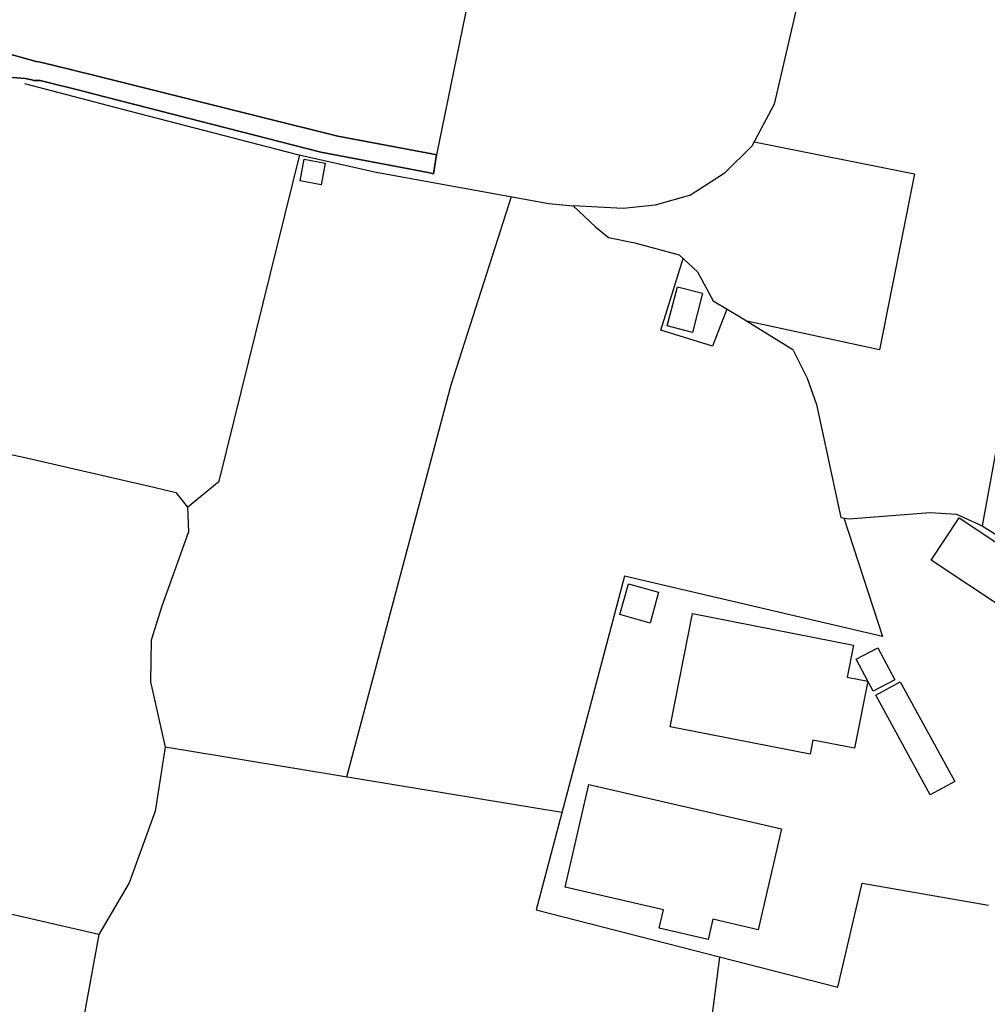
# Model space of a CAD drawing. Extents: x -10 to 410, y -24 to 273.
# Drawn here: x 314 to 357, y 24 to 68 of the extents above; entities that cross this region are included whole.
import ezdxf

# ---------------------------------------------------------------- set-up
doc = ezdxf.new("R2010")
doc.units = 0
for name, color, linetype in [('05_DM_LINE', 7, 'Continuous'), ('06_HOUSE_POLY', 160, 'Continuous'), ('08_ROAD_LINE', 3, 'Continuous'), ('09_ROAD_POLY', 5, 'Continuous'), ('12_KASEN_LINE', 4, 'Continuous')]:
    doc.layers.add(name, color=color, linetype=linetype)

msp = doc.modelspace()

# ---------------------------------------------------------------- linework, layer by layer
at = {"layer": '05_DM_LINE', "color": 253}
for p, q in [((357.223329, 50.535417), (356.313135, 45.53555)), ((350.1881, 45.87937), (351.898245, 40.635246)), ((337.718576, 32.850019), (320.173394, 35.744588)), ((317.237828, 27.455344), (297.363072, 31.990468)), ((344.693172, 26.459367), (342.617847, 10.435883))]:
    msp.add_line(p, q, dxfattribs=at)
for points in [[(356.482978, 115.015891), (348.793525, 100.686016), (342.558247, 90.910558), (338.362809, 83.795402), (335.20848, 76.789456), (332.178518, 61.939716)], [(346.218316, 62.516081), (353.313146, 61.099802), (351.768365, 53.310786), (345.90309, 54.580303)], [(321.158002, 46.359616), (322.558089, 47.504422), (326.133409, 61.935927)], [(335.478231, 60.084188), (332.803459, 51.754291), (328.192887, 34.420294)], [(345.018389, 55.119461), (344.383458, 53.480973), (342.093503, 54.189974), (343.0788, 57.359806)], [(309.223158, 49.57458), (313.902976, 48.561032), (319.668688, 47.240527), (320.648128, 47.000404), (321.158002, 46.359616), (321.208645, 45.260286), (320.023188, 41.975043), (319.548454, 40.480905), (319.528128, 38.629167), (320.173394, 35.744588)], [(351.898245, 40.635246), (340.482921, 43.305195), (336.578939, 28.539516), (349.918693, 25.125426), (351.003554, 29.73083), (356.583575, 28.750355)], [(320.173394, 35.744588), (319.723465, 32.904796), (318.578659, 29.734619), (317.237828, 27.455344)], [(317.237828, 27.455344), (315.772974, 19.470991), (314.443167, 9.545326)]]:
    msp.add_lwpolyline(points, dxfattribs=at)
at = {"layer": '06_HOUSE_POLY', "color": 255}
for points in [[(327.068064, 60.617489), (326.138232, 60.791466), (326.313243, 61.746446), (327.247553, 61.572469), (327.068064, 60.617489)], [(343.497724, 54.086277), (342.3729, 54.381177), (342.837644, 56.096145), (343.938007, 55.826394), (343.497724, 54.086277)], [(357.332539, 41.832416), (354.052463, 44.012128), (355.292697, 45.877303), (358.572773, 43.697591), (357.332539, 41.832416)], [(341.617735, 41.230903), (340.273115, 41.605729), (340.657932, 42.967231), (341.992906, 42.596194), (341.617735, 41.230903)], [(351.247811, 38.656727), (350.658011, 35.691878), (348.817985, 36.051202), (348.692928, 35.426261), (342.512427, 36.641002), (343.497724, 41.646726), (350.608057, 40.246294), (350.332794, 38.832427), (351.247811, 38.656727)], [(351.247811, 38.656727), (350.733114, 39.631345), (351.688094, 40.140875), (352.438091, 38.721151), (351.483111, 38.217133), (351.247811, 38.656727)], [(354.007332, 33.631367), (351.598177, 38.041433), (352.683382, 38.63709), (355.098394, 34.227024), (354.007332, 33.631367)], [(344.183298, 27.230724), (342.018056, 27.730952), (342.207536, 28.547095), (337.862926, 29.547206), (338.907823, 34.086464), (347.427544, 32.127238), (346.39815, 27.662394), (344.387248, 28.127482), (344.183298, 27.230724)]]:
    msp.add_lwpolyline(points, close=True, dxfattribs=at)
at = {"layer": '08_ROAD_LINE', "color": 253}
msp.add_line((332.178518, 61.939716), (332.032791, 61.099802), dxfattribs=at)
for points in [[(294.238026, 65.615633), (295.813124, 65.504357), (298.97331, 65.244596), (299.048413, 66.03938), (303.71824, 65.82475), (304.367985, 65.84611), (307.048614, 65.92018), (309.788843, 67.039491), (311.918601, 66.775597), (314.463493, 66.064874), (314.578904, 66.060739), (315.208667, 65.910533), (317.123796, 65.429942)], [(316.988059, 64.635159), (316.418585, 64.779508), (314.88345, 65.170182), (314.643327, 65.22117), (314.362896, 65.234606), (314.268156, 65.254243), (313.983247, 65.314876), (313.418595, 65.355873), (312.328912, 65.324523), (311.913778, 65.275602), (309.943183, 64.994482), (307.858211, 64.449468), (307.148177, 64.395036), (304.413805, 64.160425), (300.563222, 64.426042), (299.128684, 64.529739), (298.90303, 64.545242), (294.198063, 64.801213)], [(317.123796, 65.429942), (324.488032, 63.590262), (327.803247, 62.769984), (331.963544, 61.990704), (332.178518, 61.939716)], [(332.032791, 61.099802), (331.808171, 61.154579), (327.058417, 62.064773), (316.988059, 64.635159)]]:
    msp.add_lwpolyline(points, dxfattribs=at)
at = {"layer": '09_ROAD_POLY', "color": 7}
msp.add_lwpolyline([(313.418595, 65.355873), (313.983247, 65.314876), (314.268156, 65.254243), (314.362896, 65.234606), (314.643327, 65.22117), (314.88345, 65.170182), (316.418585, 64.779508), (316.988059, 64.635159), (327.058417, 62.064773), (331.808171, 61.154579), (332.032791, 61.099802), (332.178518, 61.939716), (331.963544, 61.990704), (327.803247, 62.769984), (324.488032, 63.590262), (317.123796, 65.429942), (315.208667, 65.910533), (314.578904, 66.060739), (314.463493, 66.064874), (311.918601, 66.775597)], dxfattribs=at)
at = {"layer": '12_KASEN_LINE', "color": 7}
for points in [[(348.162728, 68.752393), (347.103016, 64.176272), (346.112896, 62.322466), (344.893332, 61.11186), (343.407807, 60.156535), (341.848212, 59.711428), (340.428488, 59.572591), (338.223283, 59.682145)], [(313.95293, 65.092323), (318.217269, 63.980935), (325.962533, 61.976923), (329.502713, 61.176283), (337.132566, 59.787565), (338.223283, 59.682145), (339.202724, 58.752314), (339.782878, 58.287571), (340.938018, 58.051237), (342.907924, 57.521726), (343.717521, 56.765872), (344.407918, 55.486708), (345.567882, 54.791488), (347.938108, 53.33249), (348.573039, 52.057115), (348.973359, 50.896807), (350.058219, 45.906586), (350.403073, 45.845953), (354.002509, 46.12156), (355.177287, 46.04129), (356.313135, 45.537617), (358.16763, 44.371452)]]:
    msp.add_lwpolyline(points, dxfattribs=at)

doc.saveas('drawing.dxf')
